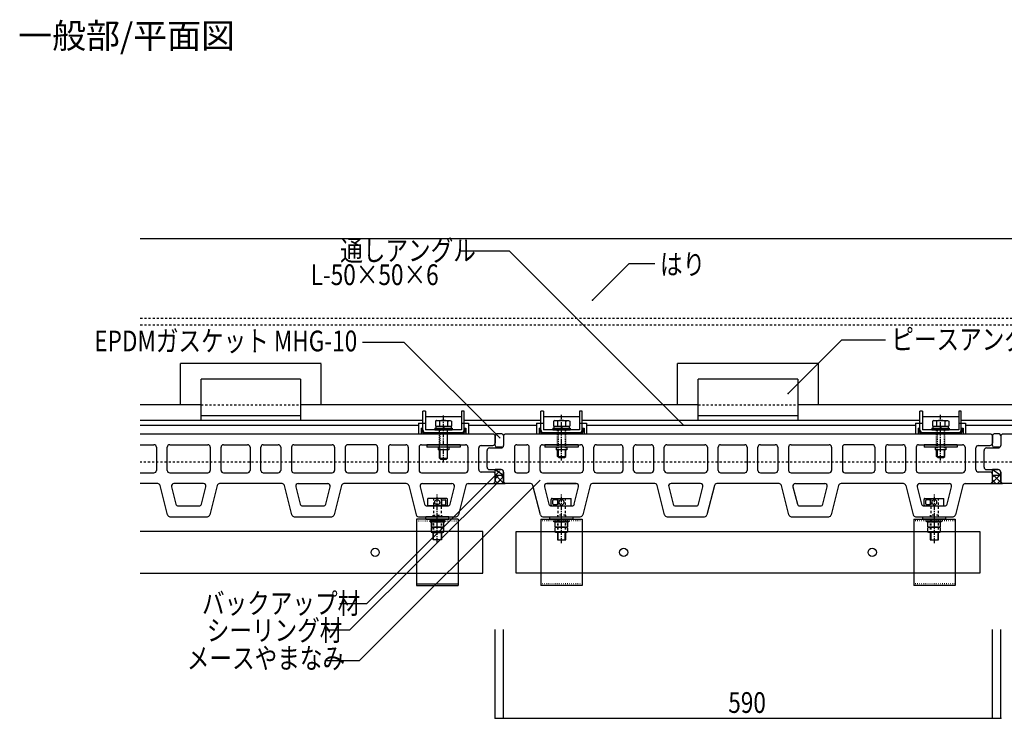
# Model space of a CAD drawing. Extents: x 945 to 5145, y 535 to 3495.
# Drawn here: x 2978 to 4167, y 1048 to 1892 of the extents above; entities that cross this region are included whole.
import ezdxf

# ---------------------------------------------------------------- set-up
doc = ezdxf.new("R2010")
doc.units = 0
doc.header["$MEASUREMENT"] = 0
for name, pattern in [('CENTER1', [10, 6.25, -1.25, 1.25, -1.25]), ('DASHED1', [2.5, 1.25, -1.25]), ('DASHED2', [5, 2.5, -2.5]), ('DOT', [2.5, 0.625, -1.875])]:
    doc.linetypes.add(name, pattern=pattern)
for name, color, linetype in [('_0-0_メ__ス', 7, 'CONTINUOUS'), ('_0-1_躯体', 7, 'CONTINUOUS'), ('_0-2_取付金物', 7, 'CONTINUOUS'), ('_0-3_鋼材', 7, 'CONTINUOUS'), ('_0-4_その他部材', 7, 'CONTINUOUS'), ('_0-9_部材名__寸法', 7, 'CONTINUOUS'), ('_0-C_みのる産業壁面', 7, 'CONTINUOUS'), ('ADD_LINE', 7, 'CONTINUOUS')]:
    doc.layers.add(name, color=color, linetype=linetype)
doc.styles.get("Standard").update_dxf_attribs({"font": 'txt', "bigfont": 'bigfont.shx'})

msp = doc.modelspace()

# ---------------------------------------------------------------- linework, layer by layer
at = {"layer": '_0-0_メ__ス', "color": 2, "linetype": 'Continuous'}
for p, q in [((3123.9, 1391.5), (3550.4, 1391.5)), ((3552.4, 1389.5), (3550.4, 1391.5)), ((3562.4, 1389.5), (3564.4, 1391.5)), ((3564.4, 1391.5), (4150.4, 1391.5)), ((4152.4, 1389.5), (4150.4, 1391.5)), ((4162.4, 1389.5), (4164.4, 1391.5)), ((4164.4, 1391.5), (4590.9, 1391.5)), ((3552.4, 1389.5), (3552.4, 1380.5)), ((3562.4, 1389.5), (3562.4, 1377.5)), ((4152.4, 1389.5), (4152.4, 1380.5)), ((4162.4, 1389.5), (4162.4, 1377.5)), ((3123.9, 1378.5), (3140.4, 1378.5)), ((3143.4, 1375.5), (3143.4, 1347.5)), ((3156.4, 1347.5), (3156.4, 1375.5)), ((3159.4, 1378.5), (3205.4, 1378.5)), ((3208.4, 1375.5), (3208.4, 1347.5)), ((3221.4, 1347.5), (3221.4, 1375.5)), ((3224.4, 1378.5), (3253.4, 1378.5)), ((3256.4, 1375.5), (3256.4, 1347.5)), ((3269.4, 1347.5), (3269.4, 1375.5)), ((3272.4, 1378.5), (3290.4, 1378.5)), ((3293.4, 1375.5), (3293.4, 1347.5)), ((3306.4, 1375.5), (3306.4, 1347.5)), ((3309.4, 1378.5), (3355.4, 1378.5)), ((3358.4, 1375.5), (3358.4, 1347.5)), ((3371.4, 1375.5), (3371.4, 1347.5)), ((3407.4, 1378.5), (3374.4, 1378.5)), ((3410.4, 1375.5), (3410.4, 1347.5)), ((3423.4, 1375.5), (3423.4, 1347.5)), ((3426.4, 1378.5), (3444.4, 1378.5)), ((3447.4, 1375.5), (3447.4, 1347.5)), ((3460.4, 1375.5), (3460.4, 1347.5)), ((3463.4, 1378.5), (3516.4, 1378.5)), ((3519.4, 1375.5), (3519.4, 1347.5)), ((3532.4, 1348.5), (3532.4, 1374.5)), ((3535.4, 1377.5), (3549.4, 1377.5)), ((3542.4, 1351.5), (3542.4, 1371.5)), ((3545.4, 1374.5), (3559.4, 1374.5)), ((3575.4, 1375.5), (3575.4, 1347.5)), ((3578.4, 1378.5), (3590.4, 1378.5)), ((3593.4, 1347.5), (3593.4, 1375.5)), ((3606.4, 1347.5), (3606.4, 1375.5)), ((3609.4, 1378.5), (3655.4, 1378.5)), ((3658.4, 1375.5), (3658.4, 1347.5)), ((3671.4, 1347.5), (3671.4, 1375.5)), ((3674.4, 1378.5), (3703.4, 1378.5)), ((3706.4, 1375.5), (3706.4, 1347.5)), ((3719.4, 1347.5), (3719.4, 1375.5)), ((3722.4, 1378.5), (3740.4, 1378.5)), ((3743.4, 1375.5), (3743.4, 1347.5)), ((3756.4, 1347.5), (3756.4, 1375.5)), ((3759.4, 1378.5), (3805.4, 1378.5)), ((3808.4, 1375.5), (3808.4, 1347.5)), ((3821.4, 1347.5), (3821.4, 1375.5)), ((3824.4, 1378.5), (3853.4, 1378.5)), ((3856.4, 1375.5), (3856.4, 1347.5)), ((3869.4, 1347.5), (3869.4, 1375.5)), ((3872.4, 1378.5), (3890.4, 1378.5)), ((3893.4, 1375.5), (3893.4, 1347.5)), ((3906.4, 1375.5), (3906.4, 1347.5)), ((3909.4, 1378.5), (3955.4, 1378.5)), ((3958.4, 1375.5), (3958.4, 1347.5)), ((3971.4, 1375.5), (3971.4, 1347.5)), ((4007.4, 1378.5), (3974.4, 1378.5)), ((4010.4, 1375.5), (4010.4, 1347.5)), ((4023.4, 1375.5), (4023.4, 1347.5)), ((4026.4, 1378.5), (4044.4, 1378.5)), ((4047.4, 1375.5), (4047.4, 1347.5)), ((4060.4, 1375.5), (4060.4, 1347.5)), ((4063.4, 1378.5), (4116.4, 1378.5)), ((4119.4, 1375.5), (4119.4, 1347.5)), ((4132.4, 1348.5), (4132.4, 1374.5)), ((4135.4, 1377.5), (4149.4, 1377.5)), ((4142.4, 1351.5), (4142.4, 1371.5)), ((4145.4, 1374.5), (4159.4, 1374.5)), ((3123.9, 1344.5), (3140.4, 1344.5)), ((3159.4, 1344.5), (3205.4, 1344.5)), ((3224.4, 1344.5), (3253.4, 1344.5)), ((3272.4, 1344.5), (3290.4, 1344.5)), ((3309.4, 1344.5), (3355.4, 1344.5)), ((3374.4, 1344.5), (3407.4, 1344.5)), ((3426.4, 1344.5), (3444.4, 1344.5)), ((3463.4, 1344.5), (3516.4, 1344.5)), ((3549.4, 1345.5), (3535.4, 1345.5)), ((3545.4, 1348.5), (3559.4, 1348.5)), ((3562.4, 1333.5), (3562.4, 1345.5)), ((3578.4, 1344.5), (3590.4, 1344.5)), ((3609.4, 1344.5), (3655.4, 1344.5)), ((3674.4, 1344.5), (3703.4, 1344.5)), ((3722.4, 1344.5), (3740.4, 1344.5)), ((3759.4, 1344.5), (3805.4, 1344.5)), ((3824.4, 1344.5), (3853.4, 1344.5)), ((3872.4, 1344.5), (3890.4, 1344.5)), ((3909.4, 1344.5), (3955.4, 1344.5)), ((3974.4, 1344.5), (4007.4, 1344.5)), ((4026.4, 1344.5), (4044.4, 1344.5)), ((4063.4, 1344.5), (4116.4, 1344.5)), ((4149.4, 1345.5), (4135.4, 1345.5)), ((4145.4, 1348.5), (4159.4, 1348.5)), ((4162.4, 1333.5), (4162.4, 1345.5)), ((3145, 1331.5), (3123.9, 1331.5)), ((3200.1, 1331.5), (3164.6, 1331.5)), ((3295, 1331.5), (3219.7, 1331.5)), ((3314.6, 1331.5), (3350.1, 1331.5)), ((3445, 1331.5), (3369.7, 1331.5)), ((3464.6, 1331.5), (3500.1, 1331.5)), ((3519.7, 1331.5), (3550.4, 1331.5)), ((3550.4, 1331.5), (3552.4, 1333.5)), ((3552.4, 1333.5), (3552.4, 1342.5)), ((3564.4, 1331.5), (3562.4, 1333.5)), ((3595, 1331.5), (3564.4, 1331.5)), ((3614.6, 1331.5), (3650.1, 1331.5)), ((3650.1, 1331.5), (3614.6, 1331.5)), ((3745, 1331.5), (3669.7, 1331.5)), ((3800.1, 1331.5), (3764.6, 1331.5)), ((3895, 1331.5), (3819.7, 1331.5)), ((3914.6, 1331.5), (3950.1, 1331.5)), ((4045, 1331.5), (3969.7, 1331.5)), ((4064.6, 1331.5), (4100.1, 1331.5)), ((4119.7, 1331.5), (4150.4, 1331.5)), ((4150.4, 1331.5), (4152.4, 1333.5)), ((4152.4, 1333.5), (4152.4, 1342.5)), ((4164.4, 1331.5), (4162.4, 1333.5)), ((4195, 1331.5), (4164.4, 1331.5)), ((3156.8, 1293.8), (3147.9, 1329.3)), ((3161.7, 1327.8), (3167, 1306.8)), ((3197.8, 1306.8), (3203, 1327.8)), ((3216.8, 1329.3), (3207.9, 1293.8)), ((3306.8, 1293.8), (3297.9, 1329.3)), ((3311.7, 1327.8), (3317, 1306.8)), ((3347.8, 1306.8), (3353, 1327.8)), ((3366.8, 1329.3), (3357.9, 1293.8)), ((3447.9, 1329.3), (3456.8, 1293.8)), ((3461.7, 1327.8), (3467, 1306.8)), ((3497.8, 1306.8), (3503, 1327.8)), ((3516.8, 1329.3), (3507.9, 1293.8)), ((3606.8, 1293.8), (3597.9, 1329.3)), ((3611.7, 1327.8), (3617, 1306.8)), ((3647.8, 1306.8), (3653, 1327.8)), ((3666.8, 1329.3), (3657.9, 1293.8)), ((3756.8, 1293.8), (3747.9, 1329.3)), ((3761.7, 1327.8), (3767, 1306.8)), ((3797.8, 1306.8), (3803, 1327.8)), ((3816.8, 1329.3), (3807.9, 1293.8)), ((3906.8, 1293.8), (3897.9, 1329.3)), ((3911.7, 1327.8), (3917, 1306.8)), ((3947.8, 1306.8), (3953, 1327.8)), ((3966.8, 1329.3), (3957.9, 1293.8)), ((4047.9, 1329.3), (4056.8, 1293.8)), ((4061.7, 1327.8), (4067, 1306.8)), ((4097.8, 1306.8), (4103, 1327.8)), ((4116.8, 1329.3), (4107.9, 1293.8)), ((3169.9, 1304.5), (3194.9, 1304.5)), ((3319.9, 1304.5), (3344.9, 1304.5)), ((3469.9, 1304.5), (3494.9, 1304.5)), ((3619.9, 1304.5), (3644.9, 1304.5)), ((3769.9, 1304.5), (3794.9, 1304.5)), ((3919.9, 1304.5), (3944.9, 1304.5)), ((4069.9, 1304.5), (4094.9, 1304.5)), ((3159.7, 1291.5), (3205, 1291.5)), ((3309.7, 1291.5), (3355, 1291.5)), ((3459.7, 1291.5), (3505, 1291.5)), ((3609.7, 1291.5), (3655, 1291.5)), ((3759.7, 1291.5), (3805, 1291.5)), ((3909.7, 1291.5), (3955, 1291.5)), ((4059.7, 1291.5), (4105, 1291.5))]:
    msp.add_line(p, q, dxfattribs=at)
for centre, start, end in [((3549.4, 1380.5), 270, 0), ((4149.4, 1380.5), 270, 0), ((3140.4, 1375.5), 0, 90), ((3159.4, 1375.5), 90, 180), ((3205.4, 1375.5), 0, 90), ((3224.4, 1375.5), 90, 180), ((3253.4, 1375.5), 0, 90), ((3272.4, 1375.5), 90, 180), ((3290.4, 1375.5), 0, 90), ((3309.4, 1375.5), 90, 180), ((3355.4, 1375.5), 0, 90), ((3374.4, 1375.5), 90, 180), ((3407.4, 1375.5), 0, 90), ((3426.4, 1375.5), 90, 180), ((3444.4, 1375.5), 0, 90), ((3463.4, 1375.5), 90, 180), ((3516.4, 1375.5), 0, 90), ((3535.4, 1374.5), 90, 180), ((3545.4, 1371.5), 90, 180), ((3559.4, 1377.5), 270, 0), ((3578.4, 1375.5), 90, 180), ((3590.4, 1375.5), 0, 90), ((3590.4, 1375.5), 0, 90), ((3609.4, 1375.5), 90, 180), ((3655.4, 1375.5), 0, 90), ((3674.4, 1375.5), 90, 180), ((3703.4, 1375.5), 0, 90), ((3722.4, 1375.5), 90, 180), ((3740.4, 1375.5), 0, 90), ((3759.4, 1375.5), 90, 180), ((3805.4, 1375.5), 0, 90), ((3824.4, 1375.5), 90, 180), ((3853.4, 1375.5), 0, 90), ((3872.4, 1375.5), 90, 180), ((3890.4, 1375.5), 0, 90), ((3909.4, 1375.5), 90, 180), ((3955.4, 1375.5), 0, 90), ((3974.4, 1375.5), 90, 180), ((4007.4, 1375.5), 0, 90), ((4026.4, 1375.5), 90, 180), ((4044.4, 1375.5), 0, 90), ((4063.4, 1375.5), 90, 180), ((4116.4, 1375.5), 0, 90), ((4135.4, 1374.5), 90, 180), ((4145.4, 1371.5), 90, 180), ((4159.4, 1377.5), 270, 0), ((3140.4, 1347.5), 270, 0), ((3159.4, 1347.5), 180, 270), ((3205.4, 1347.5), 270, 0), ((3224.4, 1347.5), 180, 270), ((3253.4, 1347.5), 270, 0), ((3272.4, 1347.5), 180, 270), ((3290.4, 1347.5), 270, 0), ((3309.4, 1347.5), 180, 270), ((3355.4, 1347.5), 270, 0), ((3374.4, 1347.5), 180, 270), ((3407.4, 1347.5), 270, 0), ((3426.4, 1347.5), 180, 270), ((3444.4, 1347.5), 270, 0), ((3463.4, 1347.5), 180, 270), ((3516.4, 1347.5), 270, 0), ((3535.4, 1348.5), 180, 270), ((3545.4, 1351.5), 180, 270), ((3549.4, 1342.5), 0, 90), ((3559.4, 1345.5), 0, 90), ((3578.4, 1347.5), 180, 270), ((3590.4, 1347.5), 270, 0), ((3590.4, 1347.5), 270, 0), ((3609.4, 1347.5), 180, 270), ((3655.4, 1347.5), 270, 0), ((3674.4, 1347.5), 180, 270), ((3703.4, 1347.5), 270, 0), ((3722.4, 1347.5), 180, 270), ((3740.4, 1347.5), 270, 0), ((3759.4, 1347.5), 180, 270), ((3805.4, 1347.5), 270, 0), ((3824.4, 1347.5), 180, 270), ((3853.4, 1347.5), 270, 0), ((3872.4, 1347.5), 180, 270), ((3890.4, 1347.5), 270, 0), ((3909.4, 1347.5), 180, 270), ((3955.4, 1347.5), 270, 0), ((3974.4, 1347.5), 180, 270), ((4007.4, 1347.5), 270, 0), ((4026.4, 1347.5), 180, 270), ((4044.4, 1347.5), 270, 0), ((4063.4, 1347.5), 180, 270), ((4116.4, 1347.5), 270, 0), ((4135.4, 1348.5), 180, 270), ((4145.4, 1351.5), 180, 270), ((4149.4, 1342.5), 0, 90), ((4159.4, 1345.5), 0, 90), ((3145, 1328.5), 14.0362, 90), ((3164.6, 1328.5), 90, 194.0362), ((3200.1, 1328.5), 345.9638, 90), ((3219.7, 1328.5), 90, 165.9638), ((3295, 1328.5), 14.0362, 90), ((3314.6, 1328.5), 90, 194.0362), ((3350.1, 1328.5), 345.9638, 90), ((3369.7, 1328.5), 90, 165.9638), ((3445, 1328.5), 14.0362, 90), ((3464.6, 1328.5), 90, 194.0362), ((3464.6, 1328.5), 90, 194.0362), ((3500.1, 1328.5), 345.9638, 90), ((3519.7, 1328.5), 90, 165.9638), ((3595, 1328.5), 14.0362, 90), ((3614.6, 1328.5), 90, 194.0362), ((3650.1, 1328.5), 345.9638, 90), ((3669.7, 1328.5), 90, 165.9638), ((3745, 1328.5), 14.0362, 90), ((3764.6, 1328.5), 90, 194.0362), ((3800.1, 1328.5), 345.9638, 90), ((3819.7, 1328.5), 90, 165.9638), ((3895, 1328.5), 14.0362, 90), ((3914.6, 1328.5), 90, 194.0362), ((3950.1, 1328.5), 345.9638, 90), ((3969.7, 1328.5), 90, 165.9638), ((4045, 1328.5), 14.0362, 90), ((4064.6, 1328.5), 90, 194.0362), ((4064.6, 1328.5), 90, 194.0362), ((4100.1, 1328.5), 345.9638, 90), ((4119.7, 1328.5), 90, 165.9638), ((3169.9, 1307.5), 194.0362, 270), ((3194.9, 1307.5), 270, 345.9638), ((3319.9, 1307.5), 194.0362, 270), ((3344.9, 1307.5), 270, 345.9638), ((3469.9, 1307.5), 194.0362, 270), ((3494.9, 1307.5), 270, 345.9638), ((3619.9, 1307.5), 194.0362, 270), ((3644.9, 1307.5), 270, 345.9638), ((3769.9, 1307.5), 194.0362, 270), ((3794.9, 1307.5), 270, 345.9638), ((3919.9, 1307.5), 194.0362, 270), ((3944.9, 1307.5), 270, 345.9638), ((4069.9, 1307.5), 194.0362, 270), ((4094.9, 1307.5), 270, 345.9638), ((3159.7, 1294.5), 194.0362, 270), ((3205, 1294.5), 270, 345.9638), ((3309.7, 1294.5), 194.0362, 270), ((3355, 1294.5), 270, 345.9638), ((3459.7, 1294.5), 194.0362, 270), ((3505, 1294.5), 270, 345.9638), ((3609.7, 1294.5), 194.0362, 270), ((3655, 1294.5), 270, 345.9638), ((3759.7, 1294.5), 194.0362, 270), ((3805, 1294.5), 270, 345.9638), ((3909.7, 1294.5), 194.0362, 270), ((3955, 1294.5), 270, 345.9638), ((4059.7, 1294.5), 194.0362, 270), ((4105, 1294.5), 270, 345.9638)]:
    msp.add_arc(centre, 3, start, end, dxfattribs=at)
at = {"layer": '_0-1_躯体', "color": 3, "linetype": 'Continuous'}
msp.add_line((3123.9, 1627.3), (4590.9, 1627.3), dxfattribs=at)
at = {"layer": '_0-1_躯体', "color": 3, "linetype": 'DASHED2'}
for p, q in [((3123.9, 1531.3), (4590.9, 1531.3)), ((3123.9, 1523.3), (4590.9, 1523.3)), ((3197.4, 1426.5), (3317.4, 1426.5)), ((3797.4, 1426.5), (3917.4, 1426.5))]:
    msp.add_line(p, q, dxfattribs=at)
at = {"layer": '_0-2_取付金物', "color": 2, "linetype": 'Continuous'}
for p, q in [((3464.9, 1396.3), (3464.9, 1419.1)), ((3468.1, 1419.1), (3464.9, 1419.1)), ((3468.1, 1419.1), (3468.1, 1396.3)), ((3511.7, 1419.1), (3511.7, 1396.3)), ((3514.9, 1419.1), (3511.7, 1419.1)), ((3514.9, 1396.3), (3514.9, 1419.1)), ((3607.4, 1396.3), (3607.4, 1419.1)), ((3610.6, 1419.1), (3607.4, 1419.1)), ((3610.6, 1419.1), (3610.6, 1396.3)), ((3654.2, 1419.1), (3654.2, 1396.3)), ((3657.4, 1419.1), (3654.2, 1419.1)), ((3657.4, 1396.3), (3657.4, 1419.1)), ((4064.9, 1396.3), (4064.9, 1419.1)), ((4068.1, 1419.1), (4064.9, 1419.1)), ((4068.1, 1419.1), (4068.1, 1396.3)), ((4111.7, 1419.1), (4111.7, 1396.3)), ((4114.9, 1419.1), (4111.7, 1419.1)), ((4114.9, 1396.3), (4114.9, 1419.1)), ((3459.6, 1404.5), (3459.6, 1391.5)), ((3459.6, 1404.5), (3464.9, 1404.5)), ((3468.1, 1404.1), (3464.9, 1404.1)), ((3468.1, 1412.5), (3511.7, 1412.5)), ((3481.6, 1407.8), (3480.1, 1406.9)), ((3480.1, 1406.9), (3480.1, 1400.8)), ((3485, 1407), (3481.6, 1407.8)), ((3481.6, 1407.8), (3498.1, 1407.8)), ((3485, 1407), (3485, 1400.8)), ((3494.8, 1407), (3498.1, 1407.8)), ((3494.8, 1407), (3494.8, 1400.8)), ((3498.1, 1407.8), (3499.7, 1406.9)), ((3499.7, 1406.9), (3499.7, 1400.8)), ((3514.9, 1404.1), (3511.7, 1404.1)), ((3514.9, 1404.5), (3520.1, 1404.5)), ((3520.1, 1404.5), (3520.1, 1391.5)), ((3602.1, 1404.5), (3602.1, 1391.5)), ((3602.1, 1404.5), (3607.4, 1404.5)), ((3610.6, 1404.1), (3607.4, 1404.1)), ((3610.6, 1412.5), (3654.2, 1412.5)), ((3624.1, 1407.8), (3622.6, 1406.9)), ((3622.6, 1406.9), (3622.6, 1400.8)), ((3627.5, 1407), (3624.1, 1407.8)), ((3624.1, 1407.8), (3640.6, 1407.8)), ((3627.5, 1407), (3627.5, 1400.8)), ((3637.3, 1407), (3640.6, 1407.8)), ((3637.3, 1407), (3637.3, 1400.8)), ((3640.6, 1407.8), (3642.2, 1406.9)), ((3642.2, 1406.9), (3642.2, 1400.8)), ((3657.4, 1404.1), (3654.2, 1404.1)), ((3657.4, 1404.5), (3662.6, 1404.5)), ((3662.6, 1404.5), (3662.6, 1391.5)), ((4059.6, 1404.5), (4059.6, 1391.5)), ((4059.6, 1404.5), (4064.9, 1404.5)), ((4068.1, 1404.1), (4064.9, 1404.1)), ((4068.1, 1412.5), (4111.7, 1412.5)), ((4081.6, 1407.8), (4080.1, 1406.9)), ((4080.1, 1406.9), (4080.1, 1400.8)), ((4085, 1407), (4081.6, 1407.8)), ((4081.6, 1407.8), (4098.1, 1407.8)), ((4085, 1407), (4085, 1400.8)), ((4094.8, 1407), (4098.1, 1407.8)), ((4094.8, 1407), (4094.8, 1400.8)), ((4098.1, 1407.8), (4099.7, 1406.9)), ((4099.7, 1406.9), (4099.7, 1400.8)), ((4114.9, 1404.1), (4111.7, 1404.1)), ((4114.9, 1404.5), (4120.1, 1404.5)), ((4120.1, 1404.5), (4120.1, 1391.5)), ((3459.6, 1391.5), (3520.1, 1391.5)), ((3462.8, 1398.5), (3462.8, 1391.5)), ((3462.8, 1398.5), (3464.4, 1398.5)), ((3462.8, 1391.5), (3517, 1391.5)), ((3464.4, 1398.5), (3464.4, 1393.1)), ((3464.4, 1393.1), (3515.4, 1393.1)), ((3511.7, 1396.3), (3468.1, 1396.3)), ((3468.1, 1393.1), (3511.7, 1393.1)), ((3479.4, 1398.3), (3479.4, 1396.3)), ((3479.4, 1398.3), (3500.4, 1398.3)), ((3479.4, 1396.3), (3500.4, 1396.3)), ((3480.1, 1400.8), (3499.7, 1400.8)), ((3480.7, 1400.8), (3480.7, 1398.3)), ((3480.7, 1400.8), (3499.1, 1400.8)), ((3489.7, 1400.8), (3489.7, 1398.3)), ((3490.1, 1400.8), (3490.1, 1398.3)), ((3499.1, 1400.8), (3499.1, 1398.3)), ((3500.4, 1398.3), (3500.4, 1396.3)), ((3515.4, 1398.5), (3515.4, 1393.1)), ((3515.4, 1398.5), (3517, 1398.5)), ((3517, 1398.5), (3517, 1391.5)), ((3602.1, 1391.5), (3662.6, 1391.5)), ((3605.3, 1398.5), (3605.3, 1391.5)), ((3605.3, 1398.5), (3606.9, 1398.5)), ((3605.3, 1391.5), (3659.5, 1391.5)), ((3606.9, 1398.5), (3606.9, 1393.1)), ((3606.9, 1393.1), (3657.9, 1393.1)), ((3654.2, 1396.3), (3610.6, 1396.3)), ((3610.6, 1393.1), (3654.2, 1393.1)), ((3621.9, 1398.3), (3621.9, 1396.3)), ((3621.9, 1398.3), (3642.9, 1398.3)), ((3621.9, 1396.3), (3642.9, 1396.3)), ((3622.6, 1400.8), (3642.2, 1400.8)), ((3623.2, 1400.8), (3623.2, 1398.3)), ((3623.2, 1400.8), (3641.6, 1400.8)), ((3632.2, 1400.8), (3632.2, 1398.3)), ((3632.6, 1400.8), (3632.6, 1398.3)), ((3641.6, 1400.8), (3641.6, 1398.3)), ((3642.9, 1398.3), (3642.9, 1396.3)), ((3657.9, 1398.5), (3657.9, 1393.1)), ((3657.9, 1398.5), (3659.5, 1398.5)), ((3659.5, 1398.5), (3659.5, 1391.5)), ((4059.6, 1391.5), (4120.1, 1391.5)), ((4062.8, 1398.5), (4062.8, 1391.5)), ((4062.8, 1398.5), (4064.4, 1398.5)), ((4062.8, 1391.5), (4117, 1391.5)), ((4064.4, 1398.5), (4064.4, 1393.1)), ((4064.4, 1393.1), (4115.4, 1393.1)), ((4111.7, 1396.3), (4068.1, 1396.3)), ((4068.1, 1393.1), (4111.7, 1393.1)), ((4079.4, 1398.3), (4079.4, 1396.3)), ((4079.4, 1398.3), (4100.4, 1398.3)), ((4079.4, 1396.3), (4100.4, 1396.3)), ((4080.1, 1400.8), (4099.7, 1400.8)), ((4080.7, 1400.8), (4080.7, 1398.3)), ((4080.7, 1400.8), (4099.1, 1400.8)), ((4089.7, 1400.8), (4089.7, 1398.3)), ((4090.1, 1400.8), (4090.1, 1398.3)), ((4099.1, 1400.8), (4099.1, 1398.3)), ((4100.4, 1398.3), (4100.4, 1396.3)), ((4115.4, 1398.5), (4115.4, 1393.1)), ((4115.4, 1398.5), (4117, 1398.5)), ((4117, 1398.5), (4117, 1391.5)), ((3469.9, 1378.5), (3469.9, 1375.3)), ((3509.9, 1378.5), (3469.9, 1378.5)), ((3509.9, 1375.3), (3469.9, 1375.3)), ((3483.4, 1375.3), (3483.4, 1372.3)), ((3496.4, 1372.3), (3483.4, 1372.3)), ((3484.9, 1362.4), (3484.9, 1372.3)), ((3485.6, 1372.3), (3485.6, 1361.7)), ((3494.2, 1372.3), (3494.2, 1361.7)), ((3494.9, 1362.4), (3494.9, 1372.3)), ((3496.4, 1375.3), (3496.4, 1372.3)), ((3509.9, 1378.5), (3509.9, 1375.3)), ((3612.4, 1378.5), (3612.4, 1375.3)), ((3652.4, 1378.5), (3612.4, 1378.5)), ((3652.4, 1375.3), (3612.4, 1375.3)), ((3625.9, 1375.3), (3625.9, 1372.3)), ((3638.9, 1372.3), (3625.9, 1372.3)), ((3627.4, 1364.4), (3627.4, 1372.3)), ((3628.1, 1372.3), (3628.1, 1363.7)), ((3636.7, 1372.3), (3636.7, 1363.7)), ((3637.4, 1364.4), (3637.4, 1372.3)), ((3638.9, 1375.3), (3638.9, 1372.3)), ((3652.4, 1378.5), (3652.4, 1375.3)), ((4069.9, 1378.5), (4069.9, 1375.3)), ((4109.9, 1378.5), (4069.9, 1378.5)), ((4109.9, 1375.3), (4069.9, 1375.3)), ((4083.4, 1375.3), (4083.4, 1372.3)), ((4096.4, 1372.3), (4083.4, 1372.3)), ((4084.9, 1364.4), (4084.9, 1372.3)), ((4085.6, 1372.3), (4085.6, 1363.7)), ((4094.2, 1372.3), (4094.2, 1363.7)), ((4094.9, 1364.4), (4094.9, 1372.3)), ((4096.4, 1375.3), (4096.4, 1372.3)), ((4109.9, 1378.5), (4109.9, 1375.3)), ((3484.9, 1362.4), (3494.9, 1362.4)), ((3486.4, 1360.9), (3484.9, 1362.4)), ((3486.4, 1360.9), (3493.4, 1360.9)), ((3493.4, 1360.9), (3494.9, 1362.4)), ((3627.4, 1364.4), (3637.4, 1364.4)), ((3628.9, 1362.9), (3627.4, 1364.4)), ((3628.9, 1362.9), (3635.9, 1362.9)), ((3635.9, 1362.9), (3637.4, 1364.4)), ((4084.9, 1364.4), (4094.9, 1364.4)), ((4086.4, 1362.9), (4084.9, 1364.4)), ((4086.4, 1362.9), (4093.4, 1362.9)), ((4093.4, 1362.9), (4094.9, 1364.4))]:
    msp.add_line(p, q, dxfattribs=at)
at = {"layer": '_0-2_取付金物', "color": 2, "linetype": 'CENTER1'}
for p, q in [((3489.9, 1357.4), (3489.9, 1414.6)), ((3632.4, 1359.4), (3632.4, 1414.6)), ((4089.9, 1359.4), (4089.9, 1414.6))]:
    msp.add_line(p, q, dxfattribs=at)
at = {"layer": '_0-2_取付金物', "color": 2, "linetype": 'DASHED1'}
for p, q in [((3484.9, 1371.3), (3484.9, 1396.3)), ((3485.6, 1396.3), (3485.6, 1371.3)), ((3494.2, 1396.3), (3494.2, 1371.3)), ((3494.9, 1371.3), (3494.9, 1396.3)), ((3627.4, 1372.3), (3627.4, 1398.3)), ((3628.1, 1398.3), (3628.1, 1372.3)), ((3636.7, 1398.3), (3636.7, 1372.3)), ((3637.4, 1372.3), (3637.4, 1398.3)), ((4084.9, 1372.3), (4084.9, 1398.3)), ((4085.6, 1398.3), (4085.6, 1372.3)), ((4094.2, 1398.3), (4094.2, 1372.3)), ((4094.9, 1372.3), (4094.9, 1398.3))]:
    msp.add_line(p, q, dxfattribs=at)
at = {"layer": '_0-2_取付金物', "color": 2, "linetype": 'Continuous'}
for centre, radius, start, end in [((3489.9, 1392.8), 15, 70.9029, 109.0965), ((3632.4, 1392.8), 15, 70.9029, 109.0965), ((4089.9, 1392.8), 15, 70.9029, 109.0965), ((3468.1, 1396.3), 3.2, 180, 270), ((3511.7, 1396.3), 3.2, 270, 0), ((3610.6, 1396.3), 3.2, 180, 270), ((3654.2, 1396.3), 3.2, 270, 0), ((4068.1, 1396.3), 3.2, 180, 270), ((4111.7, 1396.3), 3.2, 270, 0)]:
    msp.add_arc(centre, radius, start, end, dxfattribs=at)
at = {"layer": '_0-3_鋼材', "color": 3, "linetype": 'Continuous'}
for p, q in [((3172.4, 1426.5), (3172.4, 1476.5)), ((3342.4, 1476.5), (3172.4, 1476.5)), ((3342.4, 1426.5), (3342.4, 1476.3)), ((3772.4, 1426.5), (3772.4, 1476.5)), ((3942.4, 1476.5), (3772.4, 1476.5)), ((3942.4, 1426.5), (3942.4, 1476.3)), ((3197.4, 1407.5), (3197.4, 1457.5)), ((3317.4, 1457.5), (3197.4, 1457.5)), ((3317.4, 1457.5), (3317.4, 1407.5)), ((3797.4, 1407.5), (3797.4, 1457.5)), ((3917.4, 1457.5), (3797.4, 1457.5)), ((3917.4, 1457.5), (3917.4, 1407.5)), ((3197.4, 1426.5), (3123.9, 1426.5)), ((3197.4, 1426.5), (3172.4, 1426.5)), ((3342.4, 1426.5), (3317.4, 1426.5)), ((3797.4, 1426.5), (3317.4, 1426.5)), ((3797.4, 1426.5), (3772.4, 1426.5)), ((3942.4, 1426.5), (3917.4, 1426.5)), ((4372.4, 1426.5), (3917.4, 1426.5)), ((3464.9, 1407.5), (3123.9, 1407.5)), ((3317.4, 1413.5), (3197.4, 1413.5)), ((3607.4, 1407.5), (3514.9, 1407.5)), ((4064.9, 1407.5), (3657.4, 1407.5)), ((3917.4, 1413.5), (3797.4, 1413.5)), ((4207.4, 1407.5), (4114.9, 1407.5)), ((3459.6, 1401.5), (3123.9, 1401.5)), ((3602.1, 1401.5), (3520.1, 1401.5)), ((4059.6, 1401.5), (3662.6, 1401.5)), ((4202.1, 1401.5), (4120.1, 1401.5))]:
    msp.add_line(p, q, dxfattribs=at)
at = {"layer": '_0-3_鋼材', "color": 3, "linetype": 'DASHED2'}
msp.add_line((4590.7, 1357.5), (3123.9, 1357.5), dxfattribs=at)
at = {"layer": '_0-4_その他部材', "color": 7, "linetype": 'Continuous'}
for p, q in [((3560.4, 1391.5), (3554.4, 1391.5)), ((4160.4, 1391.5), (4154.4, 1391.5)), ((3552.4, 1377.5), (3552.4, 1389.5)), ((3562.4, 1389.5), (3562.4, 1377.5)), ((4152.4, 1377.5), (4152.4, 1389.5)), ((4162.4, 1389.5), (4162.4, 1377.5)), ((3560.4, 1375.5), (3554.4, 1375.5)), ((4160.4, 1375.5), (4154.4, 1375.5)), ((3552.4, 1342.6), (3552.4, 1348.5)), ((3552.4, 1348.5), (3562.4, 1341.5)), ((3559.4, 1348.5), (3552.4, 1348.5)), ((3562.4, 1345.5), (3562.4, 1341.5)), ((4159.4, 1348.5), (4152.4, 1348.5)), ((4152.4, 1348.5), (4162.4, 1341.5)), ((4152.4, 1341.5), (4152.4, 1348.5)), ((4162.4, 1345.5), (4162.4, 1342.5)), ((3552.4, 1333.6), (3550.4, 1331.5)), ((3550.4, 1331.5), (3564.4, 1331.5)), ((3552.4, 1342.6), (3552.4, 1333.6)), ((3552.4, 1341.5), (3562.4, 1341.5)), ((3562.4, 1341.5), (3562.4, 1333.5)), ((3562.4, 1333.5), (3564.4, 1331.5)), ((4150.4, 1331.5), (4152.4, 1333.5)), ((4150.4, 1331.5), (4164.4, 1331.5)), ((4152.4, 1333.5), (4152.4, 1342.5)), ((4152.4, 1341.5), (4162.4, 1341.5)), ((4162.4, 1342.5), (4162.4, 1333.5)), ((4162.4, 1333.5), (4164.4, 1331.5))]:
    msp.add_line(p, q, dxfattribs=at)
at = {"layer": '_0-4_その他部材', "color": 4, "linetype": 'Continuous'}
for p, q in [((3556.7, 1341.5), (3552.4, 1337.2)), ((3555.6, 1331.5), (3552.4, 1334.8)), ((3562.7, 1331.5), (3552.7, 1341.5)), ((3562.4, 1340.1), (3553.8, 1331.5)), ((3562.4, 1339), (3559.8, 1341.5)), ((3562.6, 1333.3), (3560.9, 1331.5)), ((4161.3, 1341.5), (4151.3, 1331.5)), ((4154.3, 1341.5), (4152.4, 1339.7)), ((4156.7, 1331.5), (4152.4, 1335.9)), ((4163.8, 1331.5), (4153.8, 1341.5)), ((4162.4, 1335.5), (4158.4, 1331.5)), ((4162.4, 1340), (4160.8, 1341.5))]:
    msp.add_line(p, q, dxfattribs=at)
at = {"layer": '_0-4_その他部材', "color": 7, "linetype": 'Continuous'}
for centre, radius, start, end in [((3554.4, 1389.5), 2, 90, 180), ((3560.4, 1389.5), 2, 0, 90), ((4154.4, 1389.5), 2, 90, 180), ((4160.4, 1389.5), 2, 0, 90), ((3554.4, 1377.5), 2, 180, 270), ((3560.4, 1377.5), 2, 270, 0), ((4154.4, 1377.5), 2, 180, 270), ((4160.4, 1377.5), 2, 270, 0), ((3559.4, 1345.5), 3, 0, 90), ((4159.4, 1345.5), 3, 0, 90)]:
    msp.add_arc(centre, radius, start, end, dxfattribs=at)
at = {"layer": '_0-9_部材名__寸法', "color": 7, "linetype": 'Continuous'}
for p, q in [((3569.4, 1612.1), (3509.8, 1612.1)), ((3780, 1401.5), (3569.4, 1612.1)), ((3669.7, 1553), (3713.8, 1597.1)), ((3713.8, 1597.1), (3745.1, 1597.1)), ((3442.4, 1502), (3392.2, 1502)), ((3558.1, 1386.4), (3442.4, 1502)), ((3905.9, 1440.2), (3970.2, 1504.5)), ((4023.3, 1504.5), (3970.2, 1504.5)), ((3557.4, 1346.6), (3397, 1186.2)), ((3558.1, 1335.8), (3376.6, 1154.4)), ((3606.4, 1335.8), (3388.1, 1117.5)), ((3397, 1186.2), (3364.8, 1186.2)), ((3376.6, 1154.4), (3347, 1154.4)), ((3552.4, 1048.2), (3552.4, 1155.3)), ((3562.4, 1048.2), (3562.4, 1155.3)), ((4152.4, 1048.2), (4152.4, 1155.3)), ((4162.4, 1048.2), (4162.4, 1155.3)), ((3388.1, 1117.5), (3346.5, 1117.5)), ((3552.4, 1048.2), (3562.4, 1048.2)), ((3562.4, 1048.2), (4152.4, 1048.2)), ((4152.4, 1048.2), (4162.4, 1048.2))]:
    msp.add_line(p, q, dxfattribs=at)
at = {"layer": '_0-9_部材名__寸法', "color": 7}
for p in [(3669.7, 1553), (3905.9, 1440.2), (3552.4, 1048.2), (3562.4, 1048.2), (4152.4, 1048.2), (4162.4, 1048.2)]:
    msp.add_point(p, dxfattribs=at)
at = {"layer": '_0-C_みのる産業壁面', "color": 5, "linetype": 'Continuous'}
for p, q in [((3470.9, 1304.5), (3470.9, 1313.5)), ((3493.9, 1313.5), (3470.9, 1313.5)), ((3487.4, 1311), (3487.4, 1307)), ((3488.4, 1312), (3491.9, 1312)), ((3492.9, 1307), (3492.9, 1311)), ((3494.9, 1305.5), (3494.9, 1312.5)), ((3620, 1313), (3619.9, 1312.9)), ((3619.9, 1312.9), (3619.9, 1312.7)), ((3619.9, 1312.7), (3619.9, 1312.5)), ((3619.9, 1312.5), (3619.9, 1312.5)), ((3619.9, 1305.5), (3619.9, 1312.5)), ((3620.1, 1313.2), (3620, 1313)), ((3620.2, 1313.3), (3620.1, 1313.2)), ((3620.4, 1313.4), (3620.2, 1313.3)), ((3620.5, 1313.5), (3620.4, 1313.4)), ((3620.7, 1313.5), (3620.5, 1313.5)), ((3620.9, 1313.5), (3620.7, 1313.5)), ((3620.9, 1313.5), (3643.9, 1313.5)), ((3620.9, 1313.5), (3620.9, 1313.5)), ((3622, 1311.5), (3621.9, 1311.4)), ((3621.9, 1311.4), (3621.9, 1311.2)), ((3621.9, 1311.2), (3621.9, 1311)), ((3621.9, 1311), (3621.9, 1311)), ((3621.9, 1307), (3621.9, 1311)), ((3622.1, 1311.7), (3622, 1311.5)), ((3622.2, 1311.8), (3622.1, 1311.7)), ((3622.4, 1311.9), (3622.2, 1311.8)), ((3622.5, 1312), (3622.4, 1311.9)), ((3622.7, 1312), (3622.5, 1312)), ((3622.9, 1312), (3622.7, 1312)), ((3622.9, 1312), (3622.9, 1312)), ((3626.4, 1312), (3622.9, 1312)), ((3626.5, 1312), (3626.4, 1312)), ((3626.4, 1312), (3626.4, 1312)), ((3626.7, 1312), (3626.5, 1312)), ((3626.9, 1311.9), (3626.7, 1312)), ((3627, 1311.8), (3626.9, 1311.9)), ((3627.1, 1311.7), (3627, 1311.8)), ((3627.2, 1311.5), (3627.1, 1311.7)), ((3627.3, 1311.4), (3627.2, 1311.5)), ((3627.4, 1311.2), (3627.3, 1311.4)), ((3627.4, 1311), (3627.4, 1311.2)), ((3627.4, 1311), (3627.4, 1307)), ((3627.4, 1311), (3627.4, 1311)), ((3629.5, 1310.1), (3629.3, 1309.6)), ((3629.3, 1309.6), (3629.3, 1309)), ((3629.3, 1309), (3629.3, 1308.5)), ((3629.3, 1308.5), (3629.5, 1308)), ((3629.7, 1310.6), (3629.5, 1310.1)), ((3629.5, 1308), (3629.7, 1307.5)), ((3630, 1311), (3629.7, 1310.6)), ((3629.7, 1307.5), (3630, 1307.1)), ((3630.4, 1311.4), (3630, 1311)), ((3630.8, 1311.7), (3630.4, 1311.4)), ((3631.3, 1311.9), (3630.8, 1311.7)), ((3631.8, 1312.1), (3631.3, 1311.9)), ((3632.4, 1312.1), (3631.8, 1312.1)), ((3632.4, 1312.1), (3632.4, 1312.1)), ((3632.9, 1312.1), (3632.4, 1312.1)), ((3632.4, 1312.1), (3632.4, 1312.1)), ((3633.4, 1311.9), (3632.9, 1312.1)), ((3633.9, 1311.7), (3633.4, 1311.9)), ((3634.3, 1311.4), (3633.9, 1311.7)), ((3634.7, 1311), (3634.3, 1311.4)), ((3635, 1310.6), (3634.7, 1311)), ((3634.7, 1307.1), (3635, 1307.5)), ((3635.3, 1310.1), (3635, 1310.6)), ((3635, 1307.5), (3635.3, 1308)), ((3635.4, 1309.6), (3635.3, 1310.1)), ((3635.3, 1308), (3635.4, 1308.5)), ((3635.4, 1309), (3635.4, 1309.6)), ((3635.4, 1308.5), (3635.4, 1309)), ((3643.9, 1304.5), (3643.9, 1313.5)), ((4070, 1313), (4069.9, 1312.9)), ((4069.9, 1312.9), (4069.9, 1312.7)), ((4069.9, 1312.7), (4069.9, 1312.5)), ((4069.9, 1312.5), (4069.9, 1312.5)), ((4069.9, 1305.5), (4069.9, 1312.5)), ((4070.1, 1313.2), (4070, 1313)), ((4070.2, 1313.3), (4070.1, 1313.2)), ((4070.4, 1313.4), (4070.2, 1313.3)), ((4070.5, 1313.5), (4070.4, 1313.4)), ((4070.7, 1313.5), (4070.5, 1313.5)), ((4070.9, 1313.5), (4070.7, 1313.5)), ((4070.9, 1313.5), (4093.9, 1313.5)), ((4070.9, 1313.5), (4070.9, 1313.5)), ((4072, 1311.5), (4071.9, 1311.4)), ((4071.9, 1311.4), (4071.9, 1311.2)), ((4071.9, 1311.2), (4071.9, 1311)), ((4071.9, 1311), (4071.9, 1311)), ((4071.9, 1307), (4071.9, 1311)), ((4072.1, 1311.7), (4072, 1311.5)), ((4072.2, 1311.8), (4072.1, 1311.7)), ((4072.4, 1311.9), (4072.2, 1311.8)), ((4072.5, 1312), (4072.4, 1311.9)), ((4072.7, 1312), (4072.5, 1312)), ((4072.9, 1312), (4072.7, 1312)), ((4072.9, 1312), (4072.9, 1312)), ((4076.4, 1312), (4072.9, 1312)), ((4076.5, 1312), (4076.4, 1312)), ((4076.4, 1312), (4076.4, 1312)), ((4076.7, 1312), (4076.5, 1312)), ((4076.9, 1311.9), (4076.7, 1312)), ((4077, 1311.8), (4076.9, 1311.9)), ((4077.1, 1311.7), (4077, 1311.8)), ((4077.2, 1311.5), (4077.1, 1311.7)), ((4077.3, 1311.4), (4077.2, 1311.5)), ((4077.4, 1311.2), (4077.3, 1311.4)), ((4077.4, 1311), (4077.4, 1311.2)), ((4077.4, 1311), (4077.4, 1307)), ((4077.4, 1311), (4077.4, 1311)), ((4079.5, 1310.1), (4079.3, 1309.6)), ((4079.3, 1309.6), (4079.3, 1309)), ((4079.3, 1309), (4079.3, 1308.5)), ((4079.3, 1308.5), (4079.5, 1308)), ((4079.7, 1310.6), (4079.5, 1310.1)), ((4079.5, 1308), (4079.7, 1307.5)), ((4080, 1311), (4079.7, 1310.6)), ((4079.7, 1307.5), (4080, 1307.1)), ((4080.4, 1311.4), (4080, 1311)), ((4080.8, 1311.7), (4080.4, 1311.4)), ((4081.3, 1311.9), (4080.8, 1311.7)), ((4081.8, 1312.1), (4081.3, 1311.9)), ((4082.4, 1312.1), (4081.8, 1312.1)), ((4082.4, 1312.1), (4082.4, 1312.1)), ((4082.9, 1312.1), (4082.4, 1312.1)), ((4082.4, 1312.1), (4082.4, 1312.1)), ((4083.4, 1311.9), (4082.9, 1312.1)), ((4083.9, 1311.7), (4083.4, 1311.9)), ((4084.3, 1311.4), (4083.9, 1311.7)), ((4084.7, 1311), (4084.3, 1311.4)), ((4085, 1310.6), (4084.7, 1311)), ((4084.7, 1307.1), (4085, 1307.5)), ((4085.3, 1310.1), (4085, 1310.6)), ((4085, 1307.5), (4085.3, 1308)), ((4085.4, 1309.6), (4085.3, 1310.1)), ((4085.3, 1308), (4085.4, 1308.5)), ((4085.4, 1309), (4085.4, 1309.6)), ((4085.4, 1308.5), (4085.4, 1309)), ((4093.9, 1304.5), (4093.9, 1313.5)), ((3493.9, 1304.5), (3470.9, 1304.5)), ((3488.4, 1306), (3491.9, 1306)), ((3619.9, 1305.5), (3619.9, 1305.5)), ((3619.9, 1305.5), (3619.9, 1305.4)), ((3619.9, 1305.4), (3619.9, 1305.2)), ((3619.9, 1305.2), (3620, 1305)), ((3620, 1305), (3620.1, 1304.9)), ((3620.1, 1304.9), (3620.2, 1304.8)), ((3620.2, 1304.8), (3620.4, 1304.7)), ((3620.4, 1304.7), (3620.5, 1304.6)), ((3620.5, 1304.6), (3620.7, 1304.6)), ((3620.7, 1304.6), (3620.9, 1304.5)), ((3620.9, 1304.5), (3643.9, 1304.5)), ((3620.9, 1304.5), (3620.9, 1304.5)), ((3621.9, 1307), (3621.9, 1307)), ((3621.9, 1307), (3621.9, 1306.9)), ((3621.9, 1306.9), (3621.9, 1306.7)), ((3621.9, 1306.7), (3622, 1306.5)), ((3622, 1306.5), (3622.1, 1306.4)), ((3622.1, 1306.4), (3622.2, 1306.3)), ((3622.2, 1306.3), (3622.4, 1306.2)), ((3622.4, 1306.2), (3622.5, 1306.1)), ((3622.5, 1306.1), (3622.7, 1306.1)), ((3622.7, 1306.1), (3622.9, 1306)), ((3622.9, 1306), (3622.9, 1306)), ((3626.4, 1306), (3622.9, 1306)), ((3626.4, 1306), (3626.5, 1306.1)), ((3626.4, 1306), (3626.4, 1306)), ((3626.5, 1306.1), (3626.7, 1306.1)), ((3626.7, 1306.1), (3626.9, 1306.2)), ((3626.9, 1306.2), (3627, 1306.3)), ((3627, 1306.3), (3627.1, 1306.4)), ((3627.1, 1306.4), (3627.2, 1306.5)), ((3627.2, 1306.5), (3627.3, 1306.7)), ((3627.3, 1306.7), (3627.4, 1306.9)), ((3627.4, 1306.9), (3627.4, 1307)), ((3627.4, 1307), (3627.4, 1307)), ((3630, 1307.1), (3630.4, 1306.7)), ((3630.4, 1306.7), (3630.8, 1306.4)), ((3630.8, 1306.4), (3631.3, 1306.2)), ((3631.3, 1306.2), (3631.8, 1306)), ((3631.8, 1306), (3632.4, 1306)), ((3632.4, 1306), (3632.9, 1306)), ((3632.9, 1306), (3633.4, 1306.2)), ((3633.4, 1306.2), (3633.9, 1306.4)), ((3633.9, 1306.4), (3634.3, 1306.7)), ((3634.3, 1306.7), (3634.7, 1307.1)), ((4069.9, 1305.5), (4069.9, 1305.5)), ((4069.9, 1305.5), (4069.9, 1305.4)), ((4069.9, 1305.4), (4069.9, 1305.2)), ((4069.9, 1305.2), (4070, 1305)), ((4070, 1305), (4070.1, 1304.9)), ((4070.1, 1304.9), (4070.2, 1304.8)), ((4070.2, 1304.8), (4070.4, 1304.7)), ((4070.4, 1304.7), (4070.5, 1304.6)), ((4070.5, 1304.6), (4070.7, 1304.6)), ((4070.7, 1304.6), (4070.9, 1304.5)), ((4070.9, 1304.5), (4093.9, 1304.5)), ((4070.9, 1304.5), (4070.9, 1304.5)), ((4071.9, 1307), (4071.9, 1307)), ((4071.9, 1307), (4071.9, 1306.9)), ((4071.9, 1306.9), (4071.9, 1306.7)), ((4071.9, 1306.7), (4072, 1306.5)), ((4072, 1306.5), (4072.1, 1306.4)), ((4072.1, 1306.4), (4072.2, 1306.3)), ((4072.2, 1306.3), (4072.4, 1306.2)), ((4072.4, 1306.2), (4072.5, 1306.1)), ((4072.5, 1306.1), (4072.7, 1306.1)), ((4072.7, 1306.1), (4072.9, 1306)), ((4072.9, 1306), (4072.9, 1306)), ((4076.4, 1306), (4072.9, 1306)), ((4076.4, 1306), (4076.5, 1306.1)), ((4076.4, 1306), (4076.4, 1306)), ((4076.5, 1306.1), (4076.7, 1306.1)), ((4076.7, 1306.1), (4076.9, 1306.2)), ((4076.9, 1306.2), (4077, 1306.3)), ((4077, 1306.3), (4077.1, 1306.4)), ((4077.1, 1306.4), (4077.2, 1306.5)), ((4077.2, 1306.5), (4077.3, 1306.7)), ((4077.3, 1306.7), (4077.4, 1306.9)), ((4077.4, 1306.9), (4077.4, 1307)), ((4077.4, 1307), (4077.4, 1307)), ((4080, 1307.1), (4080.4, 1306.7)), ((4080.4, 1306.7), (4080.8, 1306.4)), ((4080.8, 1306.4), (4081.3, 1306.2)), ((4081.3, 1306.2), (4081.8, 1306)), ((4081.8, 1306), (4082.4, 1306)), ((4082.4, 1306), (4082.9, 1306)), ((4082.9, 1306), (4083.4, 1306.2)), ((4083.4, 1306.2), (4083.9, 1306.4)), ((4083.9, 1306.4), (4084.3, 1306.7)), ((4084.3, 1306.7), (4084.7, 1307.1)), ((3507.4, 1288.5), (3457.4, 1288.5)), ((3457.4, 1288.5), (3457.4, 1208.5)), ((3491.7, 1286.5), (3473.7, 1286.5)), ((3473.7, 1286.5), (3473.7, 1285.3)), ((3473.7, 1285.3), (3491.7, 1285.3)), ((3475.2, 1285.3), (3475.2, 1279.4)), ((3490.2, 1285.3), (3475.2, 1285.3)), ((3490.2, 1279.4), (3490.2, 1285.3)), ((3491.7, 1285.3), (3491.7, 1286.5)), ((3507.4, 1288.5), (3507.4, 1208.5)), ((3607.4, 1288.5), (3657.4, 1288.5)), ((3607.4, 1288.5), (3607.4, 1208.5)), ((3623, 1285.3), (3623, 1286.5)), ((3623, 1286.5), (3641, 1286.5)), ((3641, 1285.3), (3623, 1285.3)), ((3624.5, 1279.4), (3624.5, 1285.3)), ((3624.5, 1285.3), (3639.5, 1285.3)), ((3639.5, 1285.3), (3639.5, 1279.4)), ((3641, 1286.5), (3641, 1285.3)), ((3657.4, 1288.5), (3657.4, 1208.5)), ((4057.4, 1288.5), (4107.4, 1288.5)), ((4057.4, 1288.5), (4057.4, 1208.5)), ((4073, 1285.3), (4073, 1286.5)), ((4073, 1286.5), (4091, 1286.5)), ((4091, 1285.3), (4073, 1285.3)), ((4074.5, 1279.4), (4074.5, 1285.3)), ((4074.5, 1285.3), (4089.5, 1285.3)), ((4089.5, 1285.3), (4089.5, 1279.4)), ((4091, 1286.5), (4091, 1285.3)), ((4107.4, 1288.5), (4107.4, 1208.5)), ((3475.2, 1279.4), (3476.2, 1278.8)), ((3475.2, 1278.3), (3476.2, 1278.8)), ((3475.2, 1278.3), (3475.2, 1272.9)), ((3475.2, 1272.9), (3476.2, 1272.3)), ((3476.2, 1278.8), (3489.2, 1278.8)), ((3489.2, 1278.8), (3476.2, 1278.8)), ((3476.2, 1272.3), (3477.9, 1272.3)), ((3477.9, 1272.3), (3489.2, 1272.3)), ((3489.2, 1278.8), (3490.2, 1279.4)), ((3489.2, 1278.8), (3490.2, 1278.3)), ((3489.2, 1272.3), (3490.2, 1272.9)), ((3490.2, 1272.9), (3490.2, 1278.3)), ((3625.5, 1278.8), (3624.5, 1279.4)), ((3625.5, 1278.8), (3624.5, 1278.3)), ((3624.5, 1272.9), (3624.5, 1278.3)), ((3625.5, 1272.3), (3624.5, 1272.9)), ((3638.5, 1278.8), (3625.5, 1278.8)), ((3625.5, 1278.8), (3638.5, 1278.8)), ((3636.9, 1272.3), (3625.5, 1272.3)), ((3638.5, 1272.3), (3636.9, 1272.3)), ((3639.5, 1279.4), (3638.5, 1278.8)), ((3639.5, 1278.3), (3638.5, 1278.8)), ((3639.5, 1272.9), (3638.5, 1272.3)), ((3639.5, 1278.3), (3639.5, 1272.9)), ((4075.5, 1278.8), (4074.5, 1279.4)), ((4075.5, 1278.8), (4074.5, 1278.3)), ((4074.5, 1272.9), (4074.5, 1278.3)), ((4075.5, 1272.3), (4074.5, 1272.9)), ((4088.5, 1278.8), (4075.5, 1278.8)), ((4075.5, 1278.8), (4088.5, 1278.8)), ((4086.9, 1272.3), (4075.5, 1272.3)), ((4088.5, 1272.3), (4086.9, 1272.3)), ((4089.5, 1279.4), (4088.5, 1278.8)), ((4089.5, 1278.3), (4088.5, 1278.8)), ((4089.5, 1272.9), (4088.5, 1272.3)), ((4089.5, 1278.3), (4089.5, 1272.9)), ((3477.4, 1263.5), (3477.4, 1271.1)), ((3487.4, 1263.5), (3477.4, 1263.5)), ((3477.9, 1263.5), (3477.9, 1271.1)), ((3486.9, 1271.1), (3486.9, 1263.5)), ((3487.4, 1271.1), (3487.4, 1263.5)), ((3627.4, 1271.1), (3627.4, 1263.5)), ((3627.4, 1263.5), (3637.4, 1263.5)), ((3627.9, 1271.1), (3627.9, 1263.5)), ((3636.9, 1263.5), (3636.9, 1271.1)), ((3637.4, 1263.5), (3637.4, 1271.1)), ((4077.4, 1271.1), (4077.4, 1263.5)), ((4077.4, 1263.5), (4087.4, 1263.5)), ((4077.9, 1271.1), (4077.9, 1263.5)), ((4086.9, 1263.5), (4086.9, 1271.1)), ((4087.4, 1263.5), (4087.4, 1271.1)), ((3457.4, 1210.5), (3507.4, 1210.5)), ((3457.4, 1208.5), (3507.4, 1208.5)), ((3657.4, 1208.5), (3607.4, 1208.5)), ((4107.4, 1208.5), (4057.4, 1208.5))]:
    msp.add_line(p, q, dxfattribs=at)
at = {"layer": '_0-C_みのる産業壁面', "color": 5, "linetype": 'DASHED2'}
for p, q in [((3477.9, 1313.5), (3477.9, 1271.1)), ((3486.9, 1313.5), (3486.9, 1271.1)), ((3627.9, 1313.5), (3627.9, 1271.1)), ((3636.9, 1313.5), (3636.9, 1271.1)), ((4077.9, 1313.5), (4077.9, 1271.1)), ((4086.9, 1313.5), (4086.9, 1271.1)), ((3477.4, 1293.5), (3487.4, 1293.5)), ((3477.4, 1271.1), (3477.4, 1293.5)), ((3487.4, 1293.5), (3487.4, 1271.1)), ((3637.4, 1293.5), (3627.4, 1293.5)), ((3627.4, 1293.5), (3627.4, 1271.1)), ((3637.4, 1271.1), (3637.4, 1293.5)), ((4087.4, 1293.5), (4077.4, 1293.5)), ((4077.4, 1293.5), (4077.4, 1271.1)), ((4087.4, 1271.1), (4087.4, 1293.5))]:
    msp.add_line(p, q, dxfattribs=at)
at = {"layer": '_0-C_みのる産業壁面', "color": 5, "linetype": 'CENTER1'}
for p, q in [((3482.4, 1259.5), (3482.4, 1318.5)), ((3632.4, 1259.5), (3632.4, 1318.5)), ((4082.4, 1259.5), (4082.4, 1318.5))]:
    msp.add_line(p, q, dxfattribs=at)
at = {"layer": '_0-C_みのる産業壁面', "color": 4, "linetype": 'Continuous'}
for p, q in [((3468.4, 1288.5), (3468.4, 1291.5)), ((3496.4, 1291.5), (3468.4, 1291.5)), ((3468.4, 1288.5), (3496.4, 1288.5)), ((3496.4, 1288.5), (3496.4, 1291.5)), ((3618.4, 1291.5), (3646.4, 1291.5)), ((3618.4, 1288.5), (3618.4, 1291.5)), ((3646.4, 1288.5), (3618.4, 1288.5)), ((3646.4, 1288.5), (3646.4, 1291.5)), ((4068.4, 1291.5), (4096.4, 1291.5)), ((4068.4, 1288.5), (4068.4, 1291.5)), ((4096.4, 1288.5), (4068.4, 1288.5)), ((4096.4, 1288.5), (4096.4, 1291.5))]:
    msp.add_line(p, q, dxfattribs=at)
at = {"layer": '_0-C_みのる産業壁面', "color": 7, "linetype": 'Continuous'}
for p, q in [((3537.4, 1273.5), (3123.9, 1273.5)), ((3537.4, 1223.5), (3537.4, 1273.5)), ((3577.4, 1223.5), (3577.4, 1273.5)), ((3577.4, 1273.5), (4137.4, 1273.5)), ((4137.4, 1273.5), (4137.4, 1223.5)), ((3123.9, 1223.5), (3537.4, 1223.5)), ((4137.4, 1223.5), (3577.4, 1223.5))]:
    msp.add_line(p, q, dxfattribs=at)
at = {"layer": '_0-C_みのる産業壁面', "color": 5, "linetype": 'Continuous'}
for centre, radius in [((3482.4, 1309), 3.08), ((3407.4, 1248.5), 5), ((3707.4, 1248.5), 5), ((4007.4, 1248.5), 5)]:
    msp.add_circle(centre, radius, dxfattribs=at)
for centre, start, end in [((3488.4, 1311), 90, 180), ((3491.9, 1311), 360, 90), ((3493.9, 1312.5), 360, 90), ((3488.4, 1307), 180, 270), ((3491.9, 1307), 270, 0), ((3493.9, 1305.5), 270, 0)]:
    msp.add_arc(centre, 1, start, end, dxfattribs=at)
at = {"layer": 'ADD_LINE', "color": 5, "linetype": 'DOT'}
for p, q in [((3457.4, 1286.5), (3507.4, 1286.5)), ((3657.4, 1286.5), (3607.4, 1286.5)), ((4107.4, 1286.5), (4057.4, 1286.5)), ((3657.4, 1210.5), (3607.4, 1210.5)), ((4107.4, 1210.5), (4057.4, 1210.5))]:
    msp.add_line(p, q, dxfattribs=at)

# ---------------------------------------------------------------- texts
at = {"layer": '_0-9_部材名__寸法', "color": 7}
msp.add_text('一般部/平面図', height=30, dxfattribs=at).set_placement((2976.6, 1857.2))
at = {"layer": '_0-9_部材名__寸法', "color": 7, "width": 0.8}
for s, p in [('通しアングル', (3365.2, 1600.4)), ('はり', (3751.2, 1583.8)), ('L-50×50×6', (3329.5, 1571.2)), ('ピースアングル', (4030.4, 1493.2)), ('EPDMガスケット MHG-10', (3068.4, 1491.2)), ('バックアップ材', (3198.4, 1174.4)), ('シーリング材', (3204.1, 1141.8)), ('メースやまなみ', (3180.1, 1108.2)), ('590', (3833.6, 1054.7))]:
    msp.add_text(s, height=25, dxfattribs=at).set_placement(p)

doc.saveas('drawing.dxf')
